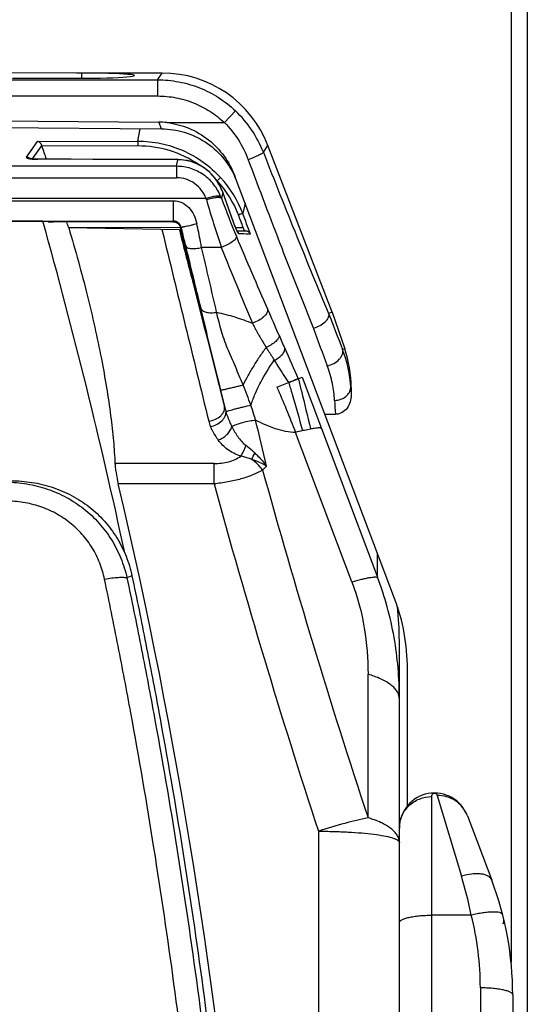
# Model space of a CAD drawing. Units: millimetres. Extents: x 0 to 420, y 0 to 297.
# Drawn here: x 62 to 66, y 212 to 221 of the extents above; entities that cross this region are included whole.
import ezdxf

# ---------------------------------------------------------------- set-up
doc = ezdxf.new("R2010")
doc.units = ezdxf.units.MM
doc.header["$LTSCALE"] = 23.1
doc.layers.add('INTF_1', color=7, linetype='CONTINUOUS')

msp = doc.modelspace()

# ---------------------------------------------------------------- linework, layer by layer
at = {"layer": 'INTF_1', "color": 9, "linetype": 'CONTINUOUS'}
for p, q in [((65.9373, 223.3072), (65.9373, 212.5791)), ((61.5343, 220.3438), (62.8272, 220.3438)), ((62.8272, 220.3438), (62.8681, 220.4034)), ((62.8272, 220.3438), (62.8272, 220.2015)), ((61.5343, 220.2015), (62.8272, 220.2015)), ((63.5129, 220.0703), (63.4149, 219.9671)), ((62.6524, 219.8041), (62.6749, 219.914)), ((62.8376, 219.9714), (62.86, 219.9123)), ((62.9094, 219.9671), (63.4149, 219.9671)), ((61.673, 219.6632), (61.7719, 219.8017)), ((61.8079, 219.7677), (61.7224, 219.6479)), ((61.7719, 219.8017), (62.6524, 219.8041)), ((62.6531, 219.7621), (61.8105, 219.7598)), ((63.7575, 219.7065), (63.7978, 219.7652)), ((61.7717, 219.6447), (61.7718, 219.6451)), ((63.0063, 219.641), (61.7717, 219.6447)), ((62.9944, 219.583), (63.0063, 219.641)), ((63.0064, 219.6414), (63.0063, 219.641)), ((62.9944, 219.583), (55.0577, 219.583)), ((62.9944, 219.583), (62.9944, 219.4826)), ((55.0577, 219.4826), (62.9944, 219.4826)), ((63.3486, 219.4557), (63.3512, 219.4557)), ((63.254, 219.2988), (54.7981, 219.2988)), ((63.3999, 219.355), (63.3891, 219.3024)), ((63.4002, 219.3542), (63.3999, 219.355)), ((63.4002, 219.3542), (63.3999, 219.355)), ((63.3999, 219.355), (63.4003, 219.3543)), ((63.4921, 219.0983), (63.4002, 219.3542)), ((55.087, 219.2801), (62.965, 219.2801)), ((62.965, 219.2801), (62.965, 219.1011)), ((63.5961, 219.2598), (63.5769, 219.1664)), ((55.087, 219.1011), (62.965, 219.1011)), ((62.043, 219.0479), (63.0289, 219.0455)), ((62.965, 219.1011), (62.9608, 219.0957)), ((63.0483, 218.9919), (63.0344, 219.0476)), ((63.4921, 219.0983), (63.4925, 219.0976)), ((63.4924, 219.0976), (63.4921, 219.0983)), ((63.5134, 219.0443), (63.5804, 219.0441)), ((63.5916, 219.0142), (63.5804, 219.0441)), ((63.0183, 219.0242), (63.0184, 219.0238)), ((63.0322, 219.0241), (63.0323, 219.0237)), ((63.3878, 218.8685), (63.2144, 218.8685)), ((64.473, 217.9788), (64.4543, 217.9723)), ((64.0982, 217.7268), (64.7621, 215.9676)), ((63.4156, 217.4727), (63.3813, 217.615)), ((64.5304, 217.6361), (64.5262, 217.6361)), ((64.537, 215.928), (64.0407, 217.2417)), ((63.3237, 216.9685), (62.452, 216.9685)), ((63.3237, 216.7893), (63.3237, 216.9685)), ((63.3237, 216.7893), (62.4815, 216.7893)), ((64.7621, 215.9676), (64.7621, 216.1787)), ((62.6018, 215.9798), (62.5579, 215.9621)), ((64.6784, 213.8523), (64.6784, 215.1157)), ((64.954, 214.8992), (64.954, 214.9016)), ((65.239, 155.8067), (65.239, 214.0387)), ((65.2859, 214.0495), (65.5003, 213.3388)), ((64.2415, 213.7341), (64.2415, 199.8283)), ((64.9527, 213.6419), (64.9536, 213.6393)), ((65.5867, 212.9954), (65.239, 212.9954)), ((65.6665, 212.3563), (65.6665, 157.4892))]:
    msp.add_line(p, q, dxfattribs=at)
at = {"layer": 'INTF_1', "color": 7, "linetype": 'CONTINUOUS'}
for p, q in [((66.0798, 223.3072), (66.0798, 129.2622)), ((61.5066, 220.409), (62.1126, 220.4037)), ((61.5493, 220.3578), (62.1449, 220.3581)), ((62.1126, 220.4037), (62.1126, 220.4034)), ((62.8681, 220.4034), (62.1126, 220.4034)), ((62.161, 220.3581), (62.161, 220.4034)), ((59.026, 220.0047), (62.8376, 219.9714)), ((59.3073, 219.9433), (62.86, 219.9123)), ((64.3622, 218.3001), (63.7978, 219.7652)), ((61.8042, 219.6451), (61.7718, 219.6451)), ((61.8805, 219.645), (61.8042, 219.6451)), ((62.0678, 219.6446), (61.8805, 219.645)), ((62.2568, 219.644), (62.0678, 219.6446)), ((63.0064, 219.6414), (62.8052, 219.642)), ((64.9128, 215.7807), (63.5064, 219.497)), ((63.4945, 219.0922), (63.4003, 219.3543)), ((61.8187, 219.0992), (56.2334, 219.0992)), ((61.8661, 219.0944), (61.8187, 219.0992)), ((61.8661, 219.0944), (61.8655, 219.0945)), ((62.9608, 219.0957), (61.9121, 219.0954)), ((62.045, 219.0412), (62.043, 219.0479)), ((63.0183, 219.0242), (62.045, 219.0412)), ((63.0336, 219.0253), (63.0299, 219.0419)), ((63.0183, 219.0242), (63.02, 219.0242)), ((63.02, 219.0242), (63.0258, 219.0242)), ((63.0258, 219.0242), (63.0322, 219.0241)), ((63.0322, 219.0241), (63.0338, 219.0241)), ((63.0338, 219.0241), (63.0336, 219.0253)), ((63.5263, 219.0155), (63.602, 219.014)), ((64.3622, 218.3001), (64.3318, 218.289)), ((64.3318, 218.289), (64.3319, 218.2882)), ((64.3622, 218.3001), (64.473, 217.9788)), ((63.8767, 217.6411), (63.98, 217.6811)), ((64.0196, 217.6963), (64.065, 217.714)), ((64.065, 217.714), (64.0982, 217.7268)), ((64.5304, 217.6361), (64.5304, 217.5712)), ((64.2993, 217.4016), (64.3917, 217.4016)), ((64.9398, 215.703), (64.9398, 215.6849)), ((64.954, 185.9774), (64.954, 215.4052)), ((65.0253, 213.9582), (65.0253, 215.1607)), ((65.5524, 213.8703), (65.7668, 213.3041)), ((65.9515, 212.2948), (65.9515, 157.5506))]:
    msp.add_line(p, q, dxfattribs=at)
for points in [[(61.7718, 219.6451), (61.7654, 219.6452), (61.7572, 219.6454), (61.7491, 219.6457), (61.7415, 219.6461), (61.7349, 219.6466), (61.7285, 219.6472), (61.722, 219.6479), (61.7159, 219.6488), (61.7112, 219.6495), (61.7077, 219.6502), (61.7052, 219.6507), (61.7034, 219.6511), (61.7022, 219.6515), (61.7008, 219.6519), (61.6992, 219.6524), (61.698, 219.6528), (61.697, 219.6532), (61.6964, 219.6534), (61.696, 219.6536), (61.696, 219.6536)], [(62.8052, 219.642), (62.5273, 219.643), (62.4238, 219.6434), (62.2568, 219.644)], [(63.4003, 219.3543), (63.3899, 219.3807), (63.3766, 219.4089), (63.3614, 219.436), (63.3446, 219.4618), (63.3262, 219.4861), (63.3064, 219.5088), (63.2854, 219.5298), (63.2633, 219.549), (63.2402, 219.5665), (63.2162, 219.5822), (63.1914, 219.5961), (63.1659, 219.6081), (63.1397, 219.6183), (63.1131, 219.6267), (63.0861, 219.6332), (63.0588, 219.6378), (63.0313, 219.6405), (63.0064, 219.6414)], [(63.5337, 219.0014), (63.5337, 219.0014), (63.5336, 219.0016), (63.5332, 219.0022), (63.5325, 219.0034), (63.5316, 219.005), (63.5304, 219.0072), (63.5289, 219.0102), (63.5269, 219.0141), (63.5246, 219.0189), (63.5219, 219.0247), (63.5189, 219.0314), (63.5155, 219.0392), (63.5119, 219.0478), (63.5082, 219.0567), (63.5046, 219.0656), (63.5011, 219.0745), (63.4977, 219.0834), (63.4945, 219.0922)]]:
    msp.add_lwpolyline(points, dxfattribs=at)
at = {"layer": 'INTF_1', "color": 9, "linetype": 'CONTINUOUS'}
for centre, radius, start, end in [((62.8207, 219.3409), 1.0056, 21.32005, 46.50372), ((62.6559, 218.8209), 0.9412, 55.70036, 90.16916), ((61.7282, 219.8114), 0.1636, 258.16485, 258.45389), ((61.6722, 219.6199), 0.0433, 54.40074, 54.96692), ((61.6723, 219.62), 0.0431, 47.16158, 54.40415), ((62.6462, 218.8091), 0.9566, 42.52901, 43.4533), ((62.6554, 218.8189), 0.9849, 20.65882, 42.48211), ((62.6715, 218.8246), 0.9275, 20.8968, 42.87474), ((62.8013, 219.1583), 0.4739, 16.08426, 17.23892), ((62.9545, 219.1402), 0.4639, 20.46225, 21.88405), ((70.2829, 221.7917), 7.3295, 199.85433, 202.68105), ((73.486, 222.2439), 10.6473, 196.10893, 198.48289), ((28.6615, 205.8028), 37.3452, 20.76681, 20.94956), ((18.4022, 202.1171), 48.2849, 20.44895, 20.6768), ((860.8749, 412.9756), 821.2401, 193.6603467, 193.7814289), ((230.8896, 263.0302), 173.5362, 194.68972, 194.925315), ((32.5105, 211.3524), 31.4789, 13.83434, 14.04531), ((93.4868, 231.4849), 32.4766, 202.67429, 203.89875), ((63.5031, 218.9743), 0.0414, 41.53721, 44.43861), ((63.5029, 218.9742), 0.0416, 40.71149, 41.53836), ((-7.3471, 201.5489), 72.5244, 13.382181, 13.825282), ((-17.4468, 199.8755), 82.8672, 12.845588, 13.249837), ((94.9813, 231.5045), 34.0267, 201.79939, 203.01151), ((41.1584, 208.3021), 24.7571, 23.30391, 23.88907), ((93.735, 229.498), 31.4675, 200.86921, 201.48597), ((79.3076, 224.7532), 16.7881, 203.3616, 203.78679), ((96.0869, 229.7589), 33.9338, 199.99236, 200.58517), ((103.4591, 235.4072), 43.185, 203.79719, 204.18645), ((63.4336, 217.5783), 1.0941, 3.02786, 21.10781), ((54.0022, 213.8632), 10.3021, 20.56335, 21.62505), ((77.8581, 218.4644), 13.3576, 183.55514, 183.83429), ((55.6666, 214.895), 8.39, 17.01541, 17.95735), ((77.9085, 218.3228), 13.5482, 183.37971, 183.89853), ((64.1362, 217.6522), 0.7427, 193.98199, 197.79788), ((63.651, 217.4329), 0.3851, 193.82031, 201.35969), ((12.5635, 205.0212), 52.5914, 13.1056, 13.55796), ((54.7852, 221.1267), 9.7813, 335.07865, 335.44472), ((63.4099, 216.66), 0.4237, 36.39684, 54.53206), ((62.3553, 218.3202), 1.9831, 314.73281, 316.13817), ((126.8382, 234.3665), 65.4574, 195.465776, 198.264148), ((127.5768, 234.4271), 66.63, 195.349841, 198.093292), ((64.8487, 214.8992), 0.1054, 0.00014, 1.29069), ((64.8486, 213.6358), 0.1054, 0.00042, 1.97837), ((61.8334, 212.2333), 3.8299, 11.47747, 16.77708), ((63.0679, 212.3563), 2.5986, 359.9989, 14.23616)]:
    msp.add_arc(centre, radius, start, end, dxfattribs=at)
at = {"layer": 'INTF_1', "color": 7, "linetype": 'CONTINUOUS'}
for centre, radius, start, end in [((62.087, 219.8547), 0.2924, 197.31668, 198.9357), ((24.6479, 207.0222), 39.2849, 18.74248, 18.91937), ((62.8567, 219.1996), 0.7129, 20.72949, 24.59643), ((12.9306, 205.4818), 50.7492, 12.17197, 15.56476), ((48.6946, 215.0326), 13.9393, 16.74149, 16.94546), ((63.479, 217.6361), 1.0514, 0, 19.02), ((58.8199, 231.173), 14.4451, 290.93002, 291.09816), ((64.7539, 214.7196), 2.621, 104.40714, 105.79049), ((16.6224, 205.9954), 47.1123, 4.93933, 13.24469), ((62.0861, 215.4051), 2.8679, 0.0017, 6.13836), ((65.2633, 213.7608), 0.3092, 20.74102, 180), ((63.1015, 212.2948), 2.85, 0, 20.74102), ((65.8022, 212.949), 0.0712, 336.61103, 7.41917)]:
    msp.add_arc(centre, radius, start, end, dxfattribs=at)
for centre, major_axis, ratio, start_param, end_param in [((62.161, 220.3807), (0.4631, 0), 0.048908, 4.677504, 7.853982), ((62.8665, 219.4047), (0.5655, 0.8238), 0.998245, -0.60073, 0.60073), ((62.8379, 219.2504), (-0.2556, 0.6755), 0.986483, -0.466699, -0.365944), ((62.5892, 219.9075), (0.7634, -0.0041), 0.008853, 1.203687, 1.208257), ((63.6003, 215.1607), (0, 1.592), 0.89508, -1.570796, -1.170785)]:
    msp.add_ellipse(centre, major_axis=major_axis, ratio=ratio, start_param=start_param, end_param=end_param, dxfattribs=at)
at = {"layer": 'INTF_1', "color": 9, "linetype": 'CONTINUOUS'}
for points, knots in [([(62.8272, 220.3438), (62.8901, 220.3438), (63.0163, 220.3318), (63.1985, 220.2785), (63.3674, 220.1918), (63.4672, 220.1136), (63.5129, 220.0703)], [0, 0, 0, 0, 0.249999, 0.499999, 0.749999, 1, 1, 1, 1]), ([(62.8272, 220.2015), (62.8811, 220.2015), (62.9893, 220.1912), (63.1455, 220.1455), (63.2903, 220.0712), (63.3758, 220.0042), (63.4149, 219.9671)], [0, 0, 0, 0, 0.25, 0.5, 0.75, 1, 1, 1, 1]), ([(63.4149, 219.9671), (63.4612, 219.9212), (63.5435, 219.8188), (63.6019, 219.7012), (63.6247, 219.6403)], [0, 0, 0, 0, 0.500536, 1, 1, 1, 1]), ([(62.6524, 219.8041), (62.7206, 219.8043), (62.8574, 219.7904), (63.0537, 219.7276), (63.2327, 219.6256), (63.3356, 219.5343), (63.3817, 219.484)], [0, 0, 0, 0, 0.249995, 0.499989, 0.74999, 1, 1, 1, 1]), ([(62.6524, 219.8041), (62.6526, 219.8025), (62.6527, 219.7977), (62.6529, 219.7886), (62.6531, 219.7762), (62.6531, 219.767), (62.6531, 219.7621)], [0, 0, 0, 0, 0.11676, 0.342412, 0.64936, 1, 1, 1, 1]), ([(61.673, 219.6632), (61.6727, 219.6628), (61.6722, 219.6618), (61.6726, 219.6601), (61.674, 219.6586), (61.6774, 219.6562), (61.6844, 219.6537), (61.6908, 219.6521), (61.6946, 219.6513)], [0, 0, 0, 0, 0.056746, 0.111714, 0.181411, 0.276466, 0.566946, 1, 1, 1, 1]), ([(61.697, 219.6553), (61.6952, 219.6566), (61.6879, 219.661), (61.6793, 219.6631), (61.673, 219.6632)], [0, 0, 0, 0, 0.259416, 1, 1, 1, 1]), ([(61.6954, 219.6511), (61.7073, 219.6487), (61.7328, 219.6458), (61.7583, 219.6447), (61.7717, 219.6447)], [0, 0, 0, 0, 0.475548, 1, 1, 1, 1]), ([(63.3999, 219.355), (63.3853, 219.3955), (63.3444, 219.4725), (63.2525, 219.5653), (63.1365, 219.6264), (63.0497, 219.6408), (63.0063, 219.641)], [0, 0, 0, 0, 0.249879, 0.498851, 0.747617, 1, 1, 1, 1]), ([(63.7575, 219.7065), (63.7574, 219.7058), (63.7566, 219.7043), (63.7532, 219.7009), (63.7457, 219.6957), (63.7334, 219.6886), (63.717, 219.6801), (63.6972, 219.6707), (63.6662, 219.6569), (63.6416, 219.6469), (63.6247, 219.6403)], [0, 0, 0, 0, 0.012834, 0.032971, 0.0975, 0.193713, 0.318507, 0.46739, 0.634852, 1, 1, 1, 1]), ([(63.6247, 219.6403), (63.7213, 219.3812), (63.9092, 218.8856), (64.1032, 218.3923), (64.198, 218.1572)], [0, 0, 0, 0, 0.521724, 1, 1, 1, 1]), ([(63.7575, 219.7065), (63.8542, 219.4588), (64.0425, 218.985), (64.2368, 218.5136), (64.3318, 218.289)], [0, 0, 0, 0, 0.521542, 1, 1, 1, 1]), ([(63.3849, 219.3131), (63.3694, 219.3518), (63.3272, 219.4253), (63.2351, 219.5129), (63.1208, 219.5698), (63.0364, 219.583), (62.9944, 219.583)], [0, 0, 0, 0, 0.248978, 0.498635, 0.749042, 1, 1, 1, 1]), ([(63.254, 219.2988), (63.244, 219.3246), (63.2167, 219.374), (63.1563, 219.4338), (63.08, 219.4734), (63.0228, 219.4826), (62.9944, 219.4826)], [0, 0, 0, 0, 0.24613, 0.494889, 0.746488, 1, 1, 1, 1]), ([(63.3817, 219.484), (63.3807, 219.4829), (63.3772, 219.4798), (63.3671, 219.4703), (63.358, 219.4619), (63.3512, 219.4557)], [0, 0, 0, 0, 0.110226, 0.334129, 1, 1, 1, 1]), ([(63.3849, 219.3131), (63.3833, 219.315), (63.3779, 219.3183), (63.3675, 219.3206), (63.3541, 219.3212), (63.3307, 219.3195), (63.2966, 219.3127), (63.2687, 219.3041), (63.254, 219.2988)], [0, 0, 0, 0, 0.057122, 0.133857, 0.233168, 0.354501, 0.652832, 1, 1, 1, 1]), ([(63.2567, 219.2896), (63.2718, 219.2947), (63.3002, 219.3028), (63.3347, 219.3092), (63.3584, 219.3106), (63.3719, 219.3099), (63.3822, 219.3076), (63.3875, 219.3043), (63.3891, 219.3024)], [0, 0, 0, 0, 0.348639, 0.648237, 0.76974, 0.868721, 0.944496, 1, 1, 1, 1]), ([(62.965, 219.2801), (62.9907, 219.2804), (63.042, 219.268), (63.105, 219.2214), (63.1502, 219.1562), (63.1671, 219.1052), (63.1725, 219.0789)], [0, 0, 0, 0, 0.247051, 0.489244, 0.740789, 1, 1, 1, 1]), ([(63.5769, 219.1664), (63.5765, 219.1666), (63.575, 219.1665), (63.5723, 219.1662), (63.5685, 219.1653), (63.5615, 219.1635), (63.5512, 219.1602), (63.5426, 219.1572), (63.538, 219.1554)], [0, 0, 0, 0, 0.037118, 0.104442, 0.201191, 0.324681, 0.636054, 1, 1, 1, 1]), ([(63.0344, 219.0476), (63.0335, 219.051), (63.0315, 219.0578), (63.0262, 219.0677), (63.0188, 219.0774), (63.0092, 219.0867), (62.9977, 219.0936), (62.9864, 219.0982), (62.9755, 219.1008), (62.9685, 219.1011), (62.965, 219.1011)], [0, 0, 0, 0, 0.112458, 0.223162, 0.355524, 0.501709, 0.645675, 0.77948, 0.888789, 1, 1, 1, 1]), ([(63.0299, 219.0419), (63.0306, 219.0428), (63.0311, 219.0444), (63.032, 219.0463), (63.0327, 219.0474), (63.0336, 219.0479), (63.0341, 219.0477), (63.0344, 219.0476)], [0, 0, 0, 0, 0.419043, 0.632993, 0.806065, 0.898384, 1, 1, 1, 1]), ([(63.0344, 219.0476), (63.0346, 219.0475), (63.0357, 219.0477), (63.0378, 219.0479), (63.0413, 219.0486), (63.0461, 219.0495), (63.0522, 219.0507), (63.0623, 219.0528), (63.0775, 219.0562), (63.0982, 219.0608), (63.1221, 219.0665), (63.1471, 219.0725), (63.1642, 219.0768), (63.1725, 219.0789)], [0, 0, 0, 0, 0.005995, 0.021395, 0.046419, 0.079978, 0.125195, 0.179093, 0.298915, 0.454288, 0.627128, 0.818919, 1, 1, 1, 1]), ([(63.2144, 218.8685), (63.211, 218.8856), (63.1972, 218.9558), (63.1833, 219.0259), (63.1725, 219.0789)], [0, 0, 0, 0, 0.244552, 1, 1, 1, 1]), ([(63.5322, 219.003), (63.529, 219.009), (63.5223, 219.023), (63.5087, 219.0544), (63.4987, 219.08), (63.4924, 219.0976)], [0, 0, 0, 0, 0.197908, 0.455804, 1, 1, 1, 1]), ([(63.0184, 219.0238), (63.0547, 218.882), (63.1869, 218.3649), (63.3192, 217.8478), (63.4156, 217.4727)], [0, 0, 0, 0, 0.274332, 1, 1, 1, 1]), ([(63.02, 219.0242), (63.0529, 218.8955), (63.1732, 218.4258), (63.2936, 217.956), (63.3813, 217.615)], [0, 0, 0, 0, 0.273905, 1, 1, 1, 1]), ([(63.0323, 219.0237), (63.0364, 219.01), (63.0507, 218.9618), (63.0653, 218.9137), (63.0762, 218.8794)], [0, 0, 0, 0, 0.284088, 1, 1, 1, 1]), ([(63.0338, 219.0241), (63.0351, 219.021), (63.0396, 219.0101), (63.0447, 218.9995), (63.0483, 218.9919)], [0, 0, 0, 0, 0.286815, 1, 1, 1, 1]), ([(63.5202, 218.9654), (63.5206, 218.9621), (63.5186, 218.9542), (63.511, 218.9428), (63.4988, 218.9304), (63.4754, 218.9117), (63.4383, 218.8897), (63.4055, 218.8751), (63.3878, 218.8685)], [0, 0, 0, 0, 0.058749, 0.137919, 0.240659, 0.365548, 0.666644, 1, 1, 1, 1]), ([(63.5422, 218.9885), (63.5416, 218.9885), (63.5401, 218.99), (63.538, 218.9927), (63.5352, 218.9974), (63.5333, 219.0009), (63.5322, 219.003)], [0, 0, 0, 0, 0.10262, 0.308105, 0.610705, 1, 1, 1, 1]), ([(63.5422, 218.9885), (63.5418, 218.9896), (63.5397, 218.9942), (63.537, 218.9984), (63.5345, 219.0013)], [0, 0, 0, 0, 0.232933, 1, 1, 1, 1]), ([(63.6444, 218.9866), (63.6188, 218.9872), (63.5847, 218.9879), (63.5507, 218.9884), (63.5422, 218.9885)], [0, 0, 0, 0, 0.7505, 1, 1, 1, 1]), ([(63.0762, 218.8794), (63.0781, 218.8734), (63.0887, 218.8662), (63.1046, 218.8617), (63.122, 218.8594), (63.1424, 218.8589), (63.1737, 218.8609), (63.198, 218.8649), (63.2144, 218.8685)], [0, 0, 0, 0, 0.130934, 0.229569, 0.350116, 0.490784, 0.652089, 1, 1, 1, 1]), ([(63.3813, 217.615), (63.3689, 217.6665), (63.311, 217.9063), (63.2531, 218.146), (63.2082, 218.3343)], [0, 0, 0, 0, 0.214927, 1, 1, 1, 1]), ([(63.2082, 218.3343), (63.2092, 218.3307), (63.2122, 218.3251), (63.2179, 218.3184), (63.2253, 218.3116), (63.2376, 218.3047), (63.2624, 218.2964), (63.2922, 218.2937), (63.3229, 218.2955), (63.339, 218.2976), (63.3464, 218.2989)], [0, 0, 0, 0, 0.074291, 0.121884, 0.171783, 0.27183, 0.395395, 0.683127, 0.851563, 1, 1, 1, 1]), ([(63.7946, 218.3279), (63.7957, 218.3229), (63.7956, 218.3116), (63.7894, 218.2943), (63.7778, 218.2765), (63.7547, 218.2517), (63.7163, 218.2247), (63.681, 218.2091), (63.6622, 218.203)], [0, 0, 0, 0, 0.078862, 0.171027, 0.28017, 0.405924, 0.694516, 1, 1, 1, 1]), ([(63.8958, 218.0962), (63.8965, 218.0924), (63.8957, 218.0835), (63.8903, 218.0703), (63.8806, 218.0561), (63.8609, 218.0357), (63.8351, 218.0172), (63.8059, 218.001), (63.7901, 217.9936), (63.7822, 217.9903)], [0, 0, 0, 0, 0.070974, 0.159058, 0.261669, 0.385793, 0.679411, 0.841842, 1, 1, 1, 1]), ([(63.7822, 217.9903), (63.7879, 217.9809), (63.8117, 217.9429), (63.8365, 217.9055), (63.854, 217.8766)], [0, 0, 0, 0, 0.245971, 1, 1, 1, 1]), ([(63.854, 217.8766), (63.8677, 217.8835), (63.8874, 217.8953), (63.9103, 217.9139), (63.9246, 217.9281), (63.9355, 217.9424), (63.9429, 217.9563), (63.9467, 217.9697), (63.9465, 217.9782), (63.9457, 217.982)], [0, 0, 0, 0, 0.311631, 0.465375, 0.600132, 0.720265, 0.830462, 0.919667, 1, 1, 1, 1]), ([(64.3198, 217.8278), (64.3401, 217.8321), (64.3787, 217.8463), (64.4192, 217.8763), (64.4422, 217.9056), (64.4532, 217.9281), (64.4578, 217.9508), (64.4562, 217.9656), (64.4543, 217.9723)], [0, 0, 0, 0, 0.286415, 0.560132, 0.684711, 0.798687, 0.902761, 1, 1, 1, 1]), ([(63.6479, 217.4817), (63.6593, 217.5156), (63.6857, 217.5839), (63.7498, 217.7184), (63.8096, 217.8152), (63.854, 217.8766)], [0, 0, 0, 0, 0.239669, 0.490971, 1, 1, 1, 1]), ([(63.854, 217.8766), (63.8643, 217.8597), (63.9048, 217.7936), (63.9469, 217.7284), (63.98, 217.6811)], [0, 0, 0, 0, 0.254932, 1, 1, 1, 1]), ([(64.3839, 217.5241), (64.3809, 217.5734), (64.3676, 217.6767), (64.3389, 217.777), (64.3198, 217.8278)], [0, 0, 0, 0, 0.476424, 1, 1, 1, 1]), ([(63.3813, 217.615), (63.3815, 217.6149), (63.382, 217.6149), (63.3829, 217.615), (63.3845, 217.6151), (63.3875, 217.6156), (63.3926, 217.6165), (63.4001, 217.618), (63.4096, 217.6199), (63.4207, 217.6223), (63.4334, 217.6251), (63.4529, 217.6295), (63.4794, 217.6356), (63.5127, 217.6435), (63.5463, 217.6516), (63.5685, 217.6571), (63.5792, 217.6598)], [0, 0, 0, 0, 0.002295, 0.007162, 0.014649, 0.024742, 0.052643, 0.090641, 0.138374, 0.194976, 0.259459, 0.330831, 0.489859, 0.662049, 0.836447, 1, 1, 1, 1]), ([(63.98, 217.6811), (63.9902, 217.647), (64.0322, 217.5065), (64.073, 217.3655), (64.1018, 217.2582)], [0, 0, 0, 0, 0.242248, 1, 1, 1, 1]), ([(64.065, 217.714), (64.0739, 217.6782), (64.1105, 217.5319), (64.1464, 217.3855), (64.172, 217.2745)], [0, 0, 0, 0, 0.244588, 1, 1, 1, 1]), ([(64.3839, 217.5241), (64.402, 217.5245), (64.4375, 217.5307), (64.4837, 217.5548), (64.5165, 217.5911), (64.5256, 217.6215), (64.5262, 217.6361)], [0, 0, 0, 0, 0.27511, 0.537496, 0.778248, 1, 1, 1, 1]), ([(63.4291, 217.4252), (63.4304, 217.4259), (63.4337, 217.4272), (63.4431, 217.4306), (63.4597, 217.4357), (63.4845, 217.4427), (63.5145, 217.4506), (63.5479, 217.459), (63.5926, 217.4697), (63.6261, 217.4772), (63.6479, 217.4817)], [0, 0, 0, 0, 0.019031, 0.047749, 0.132434, 0.248751, 0.389209, 0.544727, 0.705236, 1, 1, 1, 1]), ([(63.277, 217.3409), (63.2971, 217.3436), (63.3355, 217.3545), (63.3768, 217.381), (63.4006, 217.408), (63.4124, 217.4293), (63.4178, 217.4513), (63.4171, 217.4659), (63.4156, 217.4727)], [0, 0, 0, 0, 0.287524, 0.558878, 0.682182, 0.795734, 0.900764, 1, 1, 1, 1]), ([(63.2923, 217.2926), (63.3109, 217.2964), (63.3466, 217.3091), (63.3848, 217.3358), (63.4081, 217.3622), (63.4242, 217.3885), (63.4298, 217.4111), (63.4291, 217.4252)], [0, 0, 0, 0, 0.277869, 0.548523, 0.674824, 0.792468, 1, 1, 1, 1]), ([(63.4812, 217.2938), (63.4764, 217.3044), (63.4572, 217.3475), (63.4399, 217.3914), (63.4291, 217.4252)], [0, 0, 0, 0, 0.248444, 1, 1, 1, 1]), ([(63.4812, 217.2938), (63.4869, 217.2972), (63.5, 217.304), (63.5314, 217.317), (63.5771, 217.3313), (63.6333, 217.344), (63.6714, 217.3492), (63.6893, 217.3502)], [0, 0, 0, 0, 0.091522, 0.203595, 0.469672, 0.751836, 1, 1, 1, 1]), ([(64.0407, 217.2417), (64.0114, 217.2423), (63.9518, 217.2494), (63.8322, 217.2811), (63.7456, 217.3201), (63.6893, 217.3502)], [0, 0, 0, 0, 0.23703, 0.483473, 1, 1, 1, 1]), ([(63.2923, 217.2926), (63.2964, 217.2821), (63.3148, 217.2404), (63.3397, 217.2017), (63.3605, 217.1745)], [0, 0, 0, 0, 0.24819, 1, 1, 1, 1]), ([(63.3605, 217.1745), (63.3744, 217.1795), (63.4015, 217.193), (63.4367, 217.2211), (63.4646, 217.255), (63.4772, 217.2808), (63.4812, 217.2938)], [0, 0, 0, 0, 0.253231, 0.514003, 0.767309, 1, 1, 1, 1]), ([(63.4812, 217.2938), (63.4961, 217.2631), (63.5214, 217.218), (63.5639, 217.1632), (63.5895, 217.1386), (63.6037, 217.1279)], [0, 0, 0, 0, 0.491996, 0.742651, 1, 1, 1, 1]), ([(63.5582, 217.0337), (63.5169, 217.0465), (63.4424, 217.0849), (63.3839, 217.1438), (63.3605, 217.1745)], [0, 0, 0, 0, 0.528235, 1, 1, 1, 1]), ([(63.5582, 217.0337), (63.5681, 217.0463), (63.5856, 217.077), (63.5981, 217.1097), (63.6037, 217.1279)], [0, 0, 0, 0, 0.457336, 1, 1, 1, 1]), ([(63.6819, 217.0619), (63.6756, 217.0679), (63.6504, 217.0909), (63.624, 217.1125), (63.6037, 217.1279)], [0, 0, 0, 0, 0.254373, 1, 1, 1, 1]), ([(63.6819, 217.0619), (63.6913, 217.053), (63.7282, 217.0167), (63.762, 216.9773), (63.7851, 216.9461)], [0, 0, 0, 0, 0.250552, 1, 1, 1, 1]), ([(63.3237, 216.9685), (63.3458, 216.9685), (63.3896, 216.971), (63.4705, 216.9861), (63.5273, 217.0107), (63.5582, 217.0337)], [0, 0, 0, 0, 0.269477, 0.531127, 1, 1, 1, 1]), ([(63.6558, 217.0052), (63.6477, 217.0082), (63.6158, 217.0194), (63.583, 217.0282), (63.5582, 217.0337)], [0, 0, 0, 0, 0.252367, 1, 1, 1, 1]), ([(63.7851, 216.9461), (63.7654, 216.9581), (63.723, 216.9798), (63.6788, 216.9972), (63.6558, 217.0052)], [0, 0, 0, 0, 0.48605, 1, 1, 1, 1]), ([(63.751, 216.9115), (63.7232, 216.895), (63.661, 216.865), (63.5583, 216.8306), (63.4443, 216.8047), (63.3645, 216.7935), (63.3237, 216.7893)], [0, 0, 0, 0, 0.21684, 0.460532, 0.724711, 1, 1, 1, 1]), ([(61.4944, 216.8043), (61.5558, 216.804), (61.6789, 216.7938), (61.8582, 216.749), (62.0274, 216.6753), (62.1812, 216.5742), (62.3151, 216.4483), (62.4251, 216.3015), (62.5083, 216.1382), (62.5446, 216.0214), (62.5579, 215.9621)], [0, 0, 0, 0, 0.125878, 0.251496, 0.376804, 0.501797, 0.626517, 0.751054, 0.875514, 1, 1, 1, 1]), ([(62.3608, 215.951), (62.3507, 215.9993), (62.3224, 216.0946), (62.256, 216.2283), (62.1671, 216.3488), (62.0578, 216.4519), (61.9317, 216.5345), (61.7928, 216.5943), (61.6456, 216.6301), (61.5447, 216.638), (61.4944, 216.638)], [0, 0, 0, 0, 0.123755, 0.247732, 0.372068, 0.496855, 0.622123, 0.747819, 0.873826, 1, 1, 1, 1]), ([(59.6906, 199.3979), (59.8936, 199.4084), (60.1979, 199.4315), (60.6019, 199.4767), (60.9041, 199.5179), (61.2051, 199.5662), (61.4549, 199.6124), (61.6541, 199.653), (61.803, 199.6852), (61.9516, 199.7192), (62.0997, 199.755), (62.2473, 199.7925), (62.3945, 199.8318), (62.5168, 199.8661), (62.6143, 199.8943), (62.6873, 199.9159), (62.7602, 199.938), (62.8209, 199.9567), (62.8693, 199.9719), (62.9056, 199.9834), (62.9357, 199.9935), (62.9591, 200.0032), (62.9815, 200.015), (63.0075, 200.0333), (63.0439, 200.0682), (63.0732, 200.1099), (63.0933, 200.1561), (63.1032, 200.1926), (63.1079, 200.2299), (63.1122, 200.2673), (63.1168, 200.3046), (63.1229, 200.3544), (63.1335, 200.4416), (63.1483, 200.5663), (63.1655, 200.716), (63.1821, 200.8659), (63.1982, 201.0159), (63.2138, 201.166), (63.2288, 201.3163), (63.2481, 201.5169), (63.2709, 201.7679), (63.2959, 202.0695), (63.3186, 202.3716), (63.3391, 202.6741), (63.3574, 202.9769), (63.3789, 203.3812), (63.4004, 203.8874), (63.4181, 204.4956), (63.4279, 205.1045), (63.4302, 205.7139), (63.425, 206.3236), (63.4124, 206.9334), (63.3858, 207.7461), (63.3343, 208.761), (63.2436, 209.9759), (63.1242, 211.1862), (62.9763, 212.3902), (62.8004, 213.5865), (62.6305, 214.5768), (62.4809, 215.3639), (62.4017, 215.7556), (62.3608, 215.951)], [0, 0, 0, 0, 0.031399, 0.047098, 0.062795, 0.078491, 0.094184, 0.10203, 0.109876, 0.117721, 0.125565, 0.133409, 0.141252, 0.149094, 0.153015, 0.156936, 0.160857, 0.164777, 0.166738, 0.168698, 0.170657, 0.171636, 0.172614, 0.174566, 0.176514, 0.180392, 0.18233, 0.184266, 0.186203, 0.18814, 0.190077, 0.192015, 0.19589, 0.203645, 0.211404, 0.219167, 0.226934, 0.234705, 0.24248, 0.250258, 0.265826, 0.281408, 0.297003, 0.31261, 0.328229, 0.343859, 0.375149, 0.406474, 0.437827, 0.469202, 0.500593, 0.531994, 0.563399, 0.626191, 0.688922, 0.751543, 0.814005, 0.876264, 0.938276, 0.969176, 1, 1, 1, 1]), ([(62.5579, 215.9621), (62.5995, 215.7639), (62.6802, 215.3664), (62.8326, 214.5678), (63.0053, 213.5627), (63.1837, 212.3486), (63.3331, 211.1265), (63.453, 209.898), (63.5432, 208.6649), (63.5934, 207.6348), (63.6185, 206.8099), (63.6297, 206.1911), (63.6332, 205.5725), (63.629, 204.9541), (63.6169, 204.3364), (63.5967, 203.7195), (63.5726, 203.2061), (63.5489, 202.796), (63.5289, 202.489), (63.5066, 202.1823), (63.4819, 201.876), (63.4549, 201.5703), (63.4304, 201.3158), (63.4097, 201.1125), (63.3936, 200.9602), (63.377, 200.8081), (63.3627, 200.6814), (63.3509, 200.5801), (63.342, 200.5042), (63.3329, 200.4283), (63.3252, 200.3651), (63.319, 200.3145), (63.3142, 200.2766), (63.3099, 200.2387), (63.3052, 200.2008), (63.2983, 200.1632), (63.2847, 200.1141), (63.2601, 200.0551), (63.2195, 199.9899), (63.1691, 199.9317), (63.1099, 199.8821), (63.0426, 199.8436), (62.9817, 199.8225), (62.9326, 199.8071), (62.8834, 199.7916), (62.8219, 199.7727), (62.7479, 199.7504), (62.6738, 199.7286), (62.5747, 199.7), (62.4506, 199.6655), (62.3012, 199.6257), (62.1513, 199.5878), (62.001, 199.5516), (61.8, 199.5058), (61.5476, 199.453), (61.2434, 199.3968), (60.9379, 199.3479), (60.6313, 199.3063), (60.2212, 199.2605), (59.9125, 199.2371), (59.7064, 199.2264)], [0, 0, 0, 0, 0.030825, 0.061729, 0.123748, 0.186017, 0.248491, 0.311122, 0.373862, 0.43666, 0.468065, 0.499466, 0.530855, 0.562227, 0.593574, 0.624891, 0.65617, 0.671794, 0.687407, 0.703007, 0.718594, 0.734168, 0.749726, 0.7575, 0.76527, 0.773036, 0.780797, 0.784677, 0.788555, 0.792432, 0.796308, 0.798246, 0.800183, 0.80212, 0.804057, 0.805993, 0.80793, 0.811804, 0.815684, 0.819573, 0.823472, 0.82738, 0.831296, 0.833256, 0.835216, 0.839137, 0.843058, 0.846979, 0.8509, 0.858743, 0.866586, 0.87443, 0.882275, 0.89012, 0.905812, 0.921506, 0.937202, 0.9529, 0.9686, 1, 1, 1, 1]), ([(62.3608, 215.951), (62.3818, 215.9552), (62.4218, 215.9621), (62.4774, 215.9679), (62.5179, 215.9687), (62.5435, 215.966), (62.5536, 215.9637), (62.5579, 215.9621)], [0, 0, 0, 0, 0.322318, 0.611902, 0.8436, 0.931857, 1, 1, 1, 1]), ([(64.537, 215.928), (64.5651, 215.936), (64.6051, 215.9467), (64.6559, 215.9584), (64.687, 215.9646), (64.7132, 215.9687), (64.7343, 215.9707), (64.7501, 215.9707), (64.759, 215.9691), (64.7621, 215.9676)], [0, 0, 0, 0, 0.380207, 0.540182, 0.678356, 0.793749, 0.885707, 0.954101, 1, 1, 1, 1]), ([(64.537, 215.928), (64.5866, 215.7964), (64.657, 215.5274), (64.6784, 215.251), (64.6784, 215.1157)], [0, 0, 0, 0, 0.50971, 1, 1, 1, 1]), ([(64.954, 214.9016), (64.9539, 215.0813), (64.9237, 215.4446), (64.8279, 215.797), (64.7621, 215.9676)], [0, 0, 0, 0, 0.495751, 1, 1, 1, 1]), ([(64.954, 214.9015), (64.9538, 214.912), (64.95, 214.9336), (64.935, 214.9646), (64.9113, 214.9944), (64.8792, 215.0227), (64.8393, 215.0494), (64.773, 215.0839), (64.7175, 215.104), (64.6784, 215.1157)], [0, 0, 0, 0, 0.08479, 0.175803, 0.277476, 0.392573, 0.522441, 0.667388, 1, 1, 1, 1]), ([(64.954, 213.7608), (64.954, 213.797), (64.969, 213.8704), (65.0327, 213.9628), (65.1274, 214.0244), (65.202, 214.0387), (65.239, 214.0387)], [0, 0, 0, 0, 0.247114, 0.495929, 0.747128, 1, 1, 1, 1]), ([(65.239, 214.0387), (65.239, 214.0446), (65.241, 214.0533), (65.2476, 214.0626), (65.2537, 214.0672), (65.2616, 214.0697), (65.2703, 214.0687), (65.2778, 214.0637), (65.283, 214.0571), (65.2851, 214.0522), (65.2859, 214.0495)], [0, 0, 0, 0, 0.235337, 0.340475, 0.450985, 0.53478, 0.669188, 0.784816, 0.889542, 1, 1, 1, 1]), ([(65.5524, 213.8703), (65.5425, 213.8967), (65.514, 213.9467), (65.4505, 214.0052), (65.3721, 214.042), (65.3145, 214.0499), (65.2859, 214.0495)], [0, 0, 0, 0, 0.24833, 0.497501, 0.748045, 1, 1, 1, 1]), ([(64.6784, 213.8523), (64.6097, 213.8385), (64.4631, 213.8023), (64.3185, 213.759), (64.2415, 213.7341)], [0, 0, 0, 0, 0.464013, 1, 1, 1, 1]), ([(64.954, 213.6395), (64.9536, 213.6498), (64.9496, 213.6714), (64.9344, 213.7022), (64.9106, 213.7317), (64.8785, 213.7599), (64.8386, 213.7864), (64.7726, 213.8207), (64.7174, 213.8407), (64.6784, 213.8523)], [0, 0, 0, 0, 0.084783, 0.175932, 0.277778, 0.393007, 0.522923, 0.667812, 1, 1, 1, 1]), ([(64.2415, 213.7341), (64.2861, 213.7341), (64.3735, 213.733), (64.5009, 213.728), (64.6191, 213.7198), (64.7239, 213.7089), (64.8118, 213.6956), (64.8728, 213.6823), (64.9104, 213.6701), (64.9304, 213.6614), (64.9445, 213.6527), (64.951, 213.6455), (64.9527, 213.6419)], [0, 0, 0, 0, 0.184077, 0.361763, 0.526905, 0.673826, 0.797561, 0.894162, 0.931463, 0.961255, 0.983773, 1, 1, 1, 1]), ([(65.7668, 213.3041), (65.7641, 213.3113), (65.7553, 213.3252), (65.7344, 213.341), (65.7068, 213.3523), (65.6732, 213.359), (65.6346, 213.361), (65.5758, 213.3573), (65.5306, 213.3477), (65.5003, 213.3388)], [0, 0, 0, 0, 0.079299, 0.167143, 0.269121, 0.387488, 0.52207, 0.671083, 1, 1, 1, 1]), ([(64.954, 212.9297), (64.954, 212.9319), (64.9551, 212.9366), (64.9596, 212.9431), (64.9667, 212.9494), (64.9806, 212.9581), (65.0045, 212.9677), (65.0397, 212.9772), (65.0825, 212.9851), (65.1312, 212.9909), (65.1841, 212.9946), (65.2205, 212.9954), (65.239, 212.9954)], [0, 0, 0, 0, 0.021736, 0.046772, 0.077262, 0.114264, 0.208948, 0.330483, 0.475585, 0.639475, 0.816403, 1, 1, 1, 1]), ([(65.8629, 213.0002), (65.8624, 213.0022), (65.8603, 213.0063), (65.8547, 213.0111), (65.8469, 213.0152), (65.8323, 213.0199), (65.8085, 213.0232), (65.7744, 213.0238), (65.7335, 213.0213), (65.6875, 213.0156), (65.6379, 213.007), (65.604, 212.9995), (65.5867, 212.9954)], [0, 0, 0, 0, 0.02154, 0.046319, 0.076467, 0.113044, 0.206714, 0.327227, 0.471637, 0.63556, 0.813666, 1, 1, 1, 1]), ([(65.9515, 212.2948), (65.9515, 212.2969), (65.9504, 212.3014), (65.9459, 212.3075), (65.9389, 212.3133), (65.9249, 212.3214), (65.901, 212.3304), (65.8658, 212.3393), (65.823, 212.3466), (65.7743, 212.3521), (65.7215, 212.3555), (65.6851, 212.3563), (65.6665, 212.3563)], [0, 0, 0, 0, 0.020514, 0.044559, 0.074339, 0.110875, 0.205198, 0.326914, 0.472588, 0.637327, 0.815284, 1, 1, 1, 1])]:
    msp.add_open_spline(points, degree=3, knots=knots, dxfattribs=at)
at = {"layer": 'INTF_1', "color": 7, "linetype": 'CONTINUOUS'}
for points, knots in [([(62.8632, 219.9123), (62.9303, 219.9117), (63.0651, 219.8913), (63.25, 219.8056), (63.4035, 219.6718), (63.477, 219.5572), (63.5049, 219.4963)], [0, 0, 0, 0, 0.25031, 0.5004, 0.750273, 1, 1, 1, 1]), ([(62.9094, 219.9671), (62.9755, 219.9598), (63.1065, 219.9262), (63.2805, 219.8235), (63.4195, 219.6775), (63.4829, 219.5589), (63.5064, 219.497)], [0, 0, 0, 0, 0.250438, 0.500853, 0.750979, 1, 1, 1, 1]), ([(61.8079, 219.7677), (61.8072, 219.77), (61.8051, 219.7747), (61.8016, 219.781), (61.7975, 219.7866), (61.7914, 219.7926), (61.7831, 219.7985), (61.7755, 219.8011), (61.7719, 219.8017)], [0, 0, 0, 0, 0.144171, 0.29248, 0.420449, 0.540039, 0.790242, 1, 1, 1, 1]), ([(61.8655, 219.0945), (61.8657, 219.0947), (61.8662, 219.0946), (61.8671, 219.0948), (61.8684, 219.0948), (61.8698, 219.0949), (61.8718, 219.095), (61.8742, 219.095), (61.8781, 219.0951), (61.8829, 219.0952), (61.8888, 219.0953), (61.8946, 219.0953), (61.9024, 219.0954), (61.9082, 219.0954), (61.9121, 219.0954)], [0, 0, 0, 0, 0.01551, 0.031143, 0.062267, 0.093568, 0.124826, 0.187336, 0.249849, 0.374874, 0.499899, 0.624925, 0.74995, 1, 1, 1, 1]), ([(62.045, 219.0412), (62.104, 218.8449), (62.2094, 218.4628), (62.3331, 217.9109), (62.4048, 217.4821), (62.4393, 217.1745), (62.4492, 217.0346), (62.452, 216.9685)], [0, 0, 0, 0, 0.290516, 0.561465, 0.801258, 0.906282, 1, 1, 1, 1]), ([(62.9608, 219.0957), (62.9691, 219.0956), (62.9858, 219.0928), (63.0005, 219.0843), (63.0068, 219.079)], [0, 0, 0, 0, 0.502541, 1, 1, 1, 1]), ([(63.0068, 219.079), (63.0126, 219.0742), (63.0225, 219.0628), (63.0282, 219.0489), (63.0299, 219.0419)], [0, 0, 0, 0, 0.514942, 1, 1, 1, 1]), ([(63.6444, 218.9866), (63.6408, 218.994), (63.6288, 219.0078), (63.6112, 219.0139), (63.602, 219.014)], [0, 0, 0, 0, 0.472907, 1, 1, 1, 1]), ([(63.5792, 217.6598), (63.5684, 217.687), (63.5456, 217.7409), (63.5114, 217.8216), (63.4767, 217.9016), (63.4414, 217.9808), (63.4115, 218.0613), (63.3864, 218.1416), (63.3652, 218.2208), (63.3523, 218.2731), (63.3464, 218.2989)], [0, 0, 0, 0, 0.128888, 0.257417, 0.385568, 0.513021, 0.639071, 0.763031, 0.883602, 1, 1, 1, 1]), ([(63.3464, 218.2989), (63.3735, 218.2932), (63.4274, 218.2807), (63.5071, 218.258), (63.5854, 218.2323), (63.6368, 218.213), (63.6622, 218.203)], [0, 0, 0, 0, 0.251585, 0.5022, 0.751716, 1, 1, 1, 1]), ([(64.3319, 218.2882), (64.3334, 218.2825), (64.3342, 218.2699), (64.3286, 218.2506), (64.3173, 218.2312), (64.2941, 218.2049), (64.2545, 218.1771), (64.2176, 218.1624), (64.198, 218.1572)], [0, 0, 0, 0, 0.086493, 0.182922, 0.2931, 0.41754, 0.699582, 1, 1, 1, 1]), ([(63.6622, 218.203), (63.6663, 218.1934), (63.6754, 218.1753), (63.6892, 218.1485), (63.7036, 218.1225), (63.7181, 218.0971), (63.7333, 218.0717), (63.7488, 218.0457), (63.7651, 218.0183), (63.7764, 217.9997), (63.7822, 217.9903)], [0, 0, 0, 0, 0.127148, 0.249792, 0.369102, 0.492355, 0.60951, 0.731877, 0.864354, 1, 1, 1, 1]), ([(63.7822, 217.9903), (63.7629, 217.9645), (63.7254, 217.9116), (63.6813, 217.8434), (63.6477, 217.7874), (63.6159, 217.7312), (63.5934, 217.6885), (63.5792, 217.6598)], [0, 0, 0, 0, 0.248619, 0.500982, 0.627254, 0.752867, 1, 1, 1, 1]), ([(63.8767, 217.6411), (63.9045, 217.5767), (63.9612, 217.4444), (64.0144, 217.3106), (64.0407, 217.2417)], [0, 0, 0, 0, 0.487479, 1, 1, 1, 1]), ([(64.5304, 217.5712), (64.5304, 217.551), (64.5247, 217.5103), (64.4982, 217.4548), (64.4598, 217.4196), (64.4221, 217.4043), (64.4018, 217.4016), (64.3917, 217.4016)], [0, 0, 0, 0, 0.250281, 0.500223, 0.74948, 0.874754, 1, 1, 1, 1]), ([(64.1018, 217.2582), (64.1081, 217.2598), (64.1315, 217.2656), (64.1549, 217.271), (64.172, 217.2745)], [0, 0, 0, 0, 0.273031, 1, 1, 1, 1]), ([(64.172, 217.2745), (64.1834, 217.2768), (64.2039, 217.2806), (64.2311, 217.284), (64.2495, 217.2847), (64.2604, 217.2834), (64.2646, 217.2822), (64.2663, 217.2814)], [0, 0, 0, 0, 0.365215, 0.654001, 0.864483, 0.941084, 1, 1, 1, 1]), ([(62.452, 216.9685), (62.4526, 216.9564), (62.455, 216.9298), (62.4638, 216.8699), (62.4737, 216.8224), (62.4815, 216.7893)], [0, 0, 0, 0, 0.199873, 0.43963, 1, 1, 1, 1]), ([(61.5366, 216.8169), (61.5983, 216.8169), (61.7219, 216.8074), (61.9024, 216.7641), (62.073, 216.6918), (62.2281, 216.5915), (62.3627, 216.466), (62.4725, 216.3191), (62.5544, 216.1557), (62.5894, 216.039), (62.6018, 215.9798)], [0, 0, 0, 0, 0.126211, 0.252251, 0.377965, 0.503236, 0.628012, 0.752324, 0.876271, 1, 1, 1, 1]), ([(62.6018, 215.9798), (62.6437, 215.781), (62.7248, 215.3823), (62.8779, 214.5811), (63.0515, 213.5728), (63.2306, 212.3546), (63.3805, 211.1284), (63.5007, 209.8956), (63.591, 208.6582), (63.6412, 207.6245), (63.6661, 206.7967), (63.6771, 206.1757), (63.6803, 205.5549), (63.6757, 204.9344), (63.6633, 204.3145), (63.6426, 203.6955), (63.6181, 203.1804), (63.594, 202.7689), (63.5736, 202.4608), (63.5509, 202.1531), (63.5259, 201.8459), (63.4985, 201.5391), (63.4737, 201.2839), (63.4527, 201.0799), (63.4365, 200.9272), (63.4196, 200.7745), (63.4051, 200.6474), (63.3932, 200.5458), (63.3842, 200.4697), (63.3765, 200.4062), (63.3703, 200.3555), (63.3656, 200.3175), (63.3609, 200.2794), (63.3566, 200.2414), (63.3513, 200.2034), (63.3407, 200.1534), (63.3201, 200.0927), (63.2848, 200.0243), (63.2399, 199.9616), (63.1864, 199.9058), (63.1253, 199.8583), (63.0571, 199.821), (62.9959, 199.8001), (62.9467, 199.7846), (62.8973, 199.7691), (62.8356, 199.7501), (62.7613, 199.7277), (62.6869, 199.7058), (62.5876, 199.6771), (62.4631, 199.6424), (62.3131, 199.6025), (62.1627, 199.5644), (62.0119, 199.5281), (61.8102, 199.4821), (61.557, 199.4291), (61.2517, 199.3728), (60.9451, 199.3237), (60.6374, 199.2819), (60.2259, 199.2359), (59.9161, 199.2123), (59.7093, 199.2015)], [0, 0, 0, 0, 0.030817, 0.061713, 0.123722, 0.185986, 0.248459, 0.311093, 0.373837, 0.436641, 0.468049, 0.499452, 0.530844, 0.562217, 0.593566, 0.624883, 0.656163, 0.671786, 0.687398, 0.702997, 0.718583, 0.734155, 0.749711, 0.757484, 0.765253, 0.773017, 0.780777, 0.784656, 0.788533, 0.79241, 0.794348, 0.796285, 0.798222, 0.800159, 0.802096, 0.804033, 0.807906, 0.811784, 0.815669, 0.819562, 0.823462, 0.82737, 0.831287, 0.833247, 0.835207, 0.839128, 0.843049, 0.84697, 0.850891, 0.858734, 0.866578, 0.874422, 0.882267, 0.890113, 0.905805, 0.9215, 0.937198, 0.952897, 0.968597, 1, 1, 1, 1])]:
    msp.add_open_spline(points, degree=3, knots=knots, dxfattribs=at)
at = {"layer": 'INTF_1', "color": 40, "linetype": 'CONTINUOUS'}
msp.add_open_spline([(64.065, 217.714), (64.0605, 217.7121), (64.0272, 217.6991), (63.98, 217.6811)], degree=3, dxfattribs=at)
at = {"layer": 'INTF_1', "color": 9, "linetype": 'CONTINUOUS'}
msp.add_open_spline([(64.9536, 213.6393), (64.9539, 213.6382), (64.954, 213.637), (64.954, 213.6358)], degree=3, dxfattribs=at)

doc.saveas('drawing.dxf')
